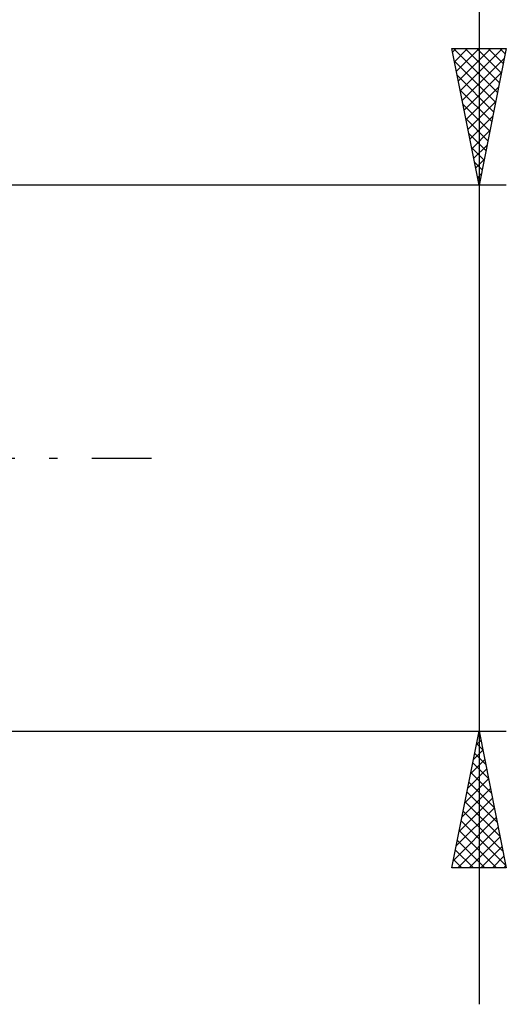
# Model space of a CAD drawing. Units: millimetres. Extents: x -26 to 257, y -45 to 60.
# Drawn here: x 125 to 143, y -20 to 16 of the extents above; entities that cross this region are included whole.
import ezdxf

# ---------------------------------------------------------------- set-up
doc = ezdxf.new("R2010")
doc.units = ezdxf.units.MM
doc.header["$LTSCALE"] = 6.25
doc.linetypes.add('LONGDASH_DASH', pattern=[0.85, 0.4, -0.2, 0.05, -0.2])
doc.layers.add('2', color=7, linetype='CONTINUOUS')
doc.layers.add('SK4', color=2, linetype='LONGDASH_DASH')

msp = doc.modelspace()

# ---------------------------------------------------------------- linework, layer by layer
at = {"layer": '2', "color": 7, "linetype": 'CONTINUOUS', "lineweight": 25}
for p, q in [((142, 45.319), (142, -20)), ((142, 10), (141, 15)), ((141, 15), (143, 15)), ((141.027, 14.867), (141.16, 15)), ((141.067, 15), (142.678, 13.389)), ((141.097, 14.513), (141.584, 15)), ((141.168, 14.16), (142.008, 15)), ((141.239, 13.806), (142.433, 15)), ((141.309, 13.453), (142.857, 15)), ((141.491, 15), (142.748, 13.742)), ((141.915, 15), (142.819, 14.096)), ((143, 15), (142, 10)), ((142.34, 15), (142.89, 14.45)), ((142.764, 15), (142.961, 14.803)), ((141.089, 14.553), (142.607, 13.035)), ((141.38, 13.099), (142.93, 14.649)), ((141.451, 12.745), (142.824, 14.118)), ((141.195, 14.023), (142.536, 12.682)), ((141.302, 13.492), (142.466, 12.328)), ((141.522, 12.392), (142.718, 13.588)), ((141.592, 12.038), (142.612, 13.058)), ((141.408, 12.962), (142.395, 11.975)), ((141.514, 12.432), (142.324, 11.621)), ((141.663, 11.685), (142.505, 12.527)), ((141.62, 11.901), (142.254, 11.268)), ((141.734, 11.331), (142.399, 11.997)), ((141.726, 11.371), (142.183, 10.914)), ((141.804, 10.978), (142.293, 11.467)), ((141.832, 10.841), (142.112, 10.561)), ((141.875, 10.624), (142.187, 10.936)), ((141.938, 10.31), (142.041, 10.207)), ((141.946, 10.271), (142.081, 10.406)), ((143, 10), (120.5, 10)), ((120.5, -10), (143, -10)), ((141, -15), (142, -10)), ((142, -10), (143, -15)), ((141.9, -10.501), (142.067, -10.334)), ((141.91, -10.45), (142.135, -10.676)), ((141.981, -10.097), (142.029, -10.145)), ((141.794, -11.032), (142.138, -10.688)), ((141.839, -10.804), (142.241, -11.206)), ((141.688, -11.562), (142.208, -11.041)), ((141.768, -11.158), (142.347, -11.736)), ((141.582, -12.092), (142.279, -11.395)), ((141.698, -11.511), (142.453, -12.267)), ((141.475, -12.623), (142.35, -11.748)), ((141.627, -11.865), (142.559, -12.797)), ((141.369, -13.153), (142.42, -12.102)), ((141.556, -12.218), (142.665, -13.327)), ((141.263, -13.683), (142.491, -12.456)), ((141.486, -12.572), (142.772, -13.858)), ((141.157, -14.214), (142.562, -12.809)), ((141.415, -12.925), (142.878, -14.388)), ((141.051, -14.744), (142.633, -13.163)), ((141.344, -13.279), (142.984, -14.918)), ((141.219, -15), (142.703, -13.516)), ((141.274, -13.632), (142.641, -15)), ((141.203, -13.986), (142.217, -15)), ((141.644, -15), (142.774, -13.87)), ((141.132, -14.34), (141.793, -15)), ((142.068, -15), (142.845, -14.223)), ((141.061, -14.693), (141.368, -15)), ((142.492, -15), (142.915, -14.577)), ((143, -15), (141, -15)), ((142.917, -15), (142.986, -14.93))]:
    msp.add_line(p, q, dxfattribs=at)
at = {"layer": 'SK4', "color": 2, "linetype": 'LONGDASH_DASH', "lineweight": 25}
msp.add_line((-5, 0), (130, 0), dxfattribs=at)

doc.saveas('drawing.dxf')
